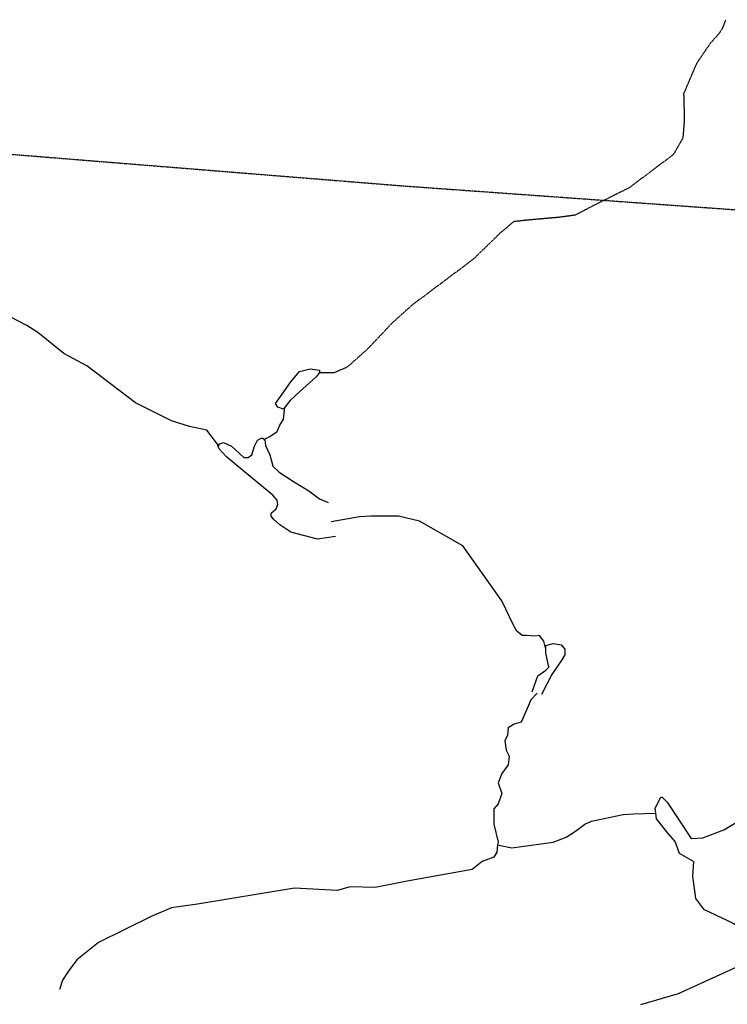
# Model space of a CAD drawing. Extents: x 510007 to 520008, y 5140220 to 5160220.
# Drawn here: x 517614 to 518593, y 5150023 to 5151385 of the extents above; entities that cross this region are included whole.
import ezdxf

# ---------------------------------------------------------------- set-up
doc = ezdxf.new("R2010")
doc.units = 0
doc.linetypes.add('DASHDOT', pattern=[1, 0.5, -0.25, 0, -0.25])
doc.linetypes.add('DASHED', pattern=[0.75, 0.5, -0.25])
for name, color, linetype in [('ZRIVER_STREAM_INT', 7, 'CONTINUOUS'), ('ZRIVER_STREAM_SIN', 7, 'CONTINUOUS'), ('ZRIVER_STREAM_SINGLE_LINE', 7, 'CONTINUOUS'), ('ZSHORELINE', 7, 'CONTINUOUS'), ('ZTRANSMISSION_LINEN', 4, 'CONTINUOUS')]:
    doc.layers.add(name, color=color, linetype=linetype)

msp = doc.modelspace()

# ---------------------------------------------------------------- linework, layer by layer
at = {"layer": 'ZRIVER_STREAM_INT', "color": 5, "linetype": 'DASHED'}
msp.add_lwpolyline([(518028.6, 5150897.1), (518049.6, 5150897.1), (518067.6, 5150905.1), (518095.6, 5150930.1), (518129.6, 5150966.1), (518157.6, 5150991.1), (518241.6, 5151054.1), (518278.6, 5151090.1), (518297.6, 5151106.1), (518315.6, 5151108.1), (518360.6, 5151112.1), (518382.6, 5151115.1), (518403.6, 5151126.1), (518457.6, 5151153.1), (518518.6, 5151199.1), (518531.6, 5151222.1), (518533.6, 5151247.1), (518532.6, 5151283.1), (518550.6, 5151325.1), (518569.6, 5151353.1), (518580.6, 5151365.1), (518586.6, 5151374.1), (518590.6, 5151385.1)], dxfattribs=at)
msp.add_lwpolyline([(518028.6, 5150897.1), (518049.6, 5150897.1), (518067.6, 5150905.1), (518095.6, 5150930.1), (518129.6, 5150966.1), (518157.6, 5150991.1), (518241.6, 5151054.1), (518278.6, 5151090.1), (518297.6, 5151106.1), (518315.6, 5151108.1), (518360.6, 5151112.1), (518382.6, 5151115.1), (518403.6, 5151126.1), (518457.6, 5151153.1), (518518.6, 5151199.1), (518531.6, 5151222.1), (518533.6, 5151247.1), (518532.6, 5151283.1), (518550.6, 5151325.1), (518569.6, 5151353.1), (518580.6, 5151365.1), (518586.6, 5151374.1), (518590.6, 5151385.1)], dxfattribs=at)
msp.add_lwpolyline([(518028.6, 5150897.1), (518049.6, 5150897.1), (518067.6, 5150905.1), (518095.6, 5150930.1), (518129.6, 5150966.1), (518157.6, 5150991.1), (518241.6, 5151054.1), (518278.6, 5151090.1), (518297.6, 5151106.1), (518315.6, 5151108.1), (518360.6, 5151112.1), (518382.6, 5151115.1), (518403.6, 5151126.1), (518457.6, 5151153.1), (518518.6, 5151199.1), (518531.6, 5151222.1), (518533.6, 5151247.1), (518532.6, 5151283.1), (518550.6, 5151325.1), (518569.6, 5151353.1), (518580.6, 5151365.1), (518586.6, 5151374.1), (518590.6, 5151385.1)], dxfattribs=at)
msp.add_lwpolyline([(518028.6, 5150897.1), (518049.6, 5150897.1), (518067.6, 5150905.1), (518095.6, 5150930.1), (518129.6, 5150966.1), (518157.6, 5150991.1), (518241.6, 5151054.1), (518278.6, 5151090.1), (518297.6, 5151106.1), (518315.6, 5151108.1), (518360.6, 5151112.1), (518382.6, 5151115.1), (518403.6, 5151126.1), (518457.6, 5151153.1), (518518.6, 5151199.1), (518531.6, 5151222.1), (518533.6, 5151247.1), (518532.6, 5151283.1), (518550.6, 5151325.1), (518569.6, 5151353.1), (518580.6, 5151365.1), (518586.6, 5151374.1), (518590.6, 5151385.1)], dxfattribs=at)
at = {"layer": 'ZRIVER_STREAM_SIN', "color": 5, "linetype": 'CONTINUOUS'}
for points in [[(517888.6, 5150796.1), (517872.6, 5150817.1), (517848.6, 5150822.1), (517823.6, 5150830.1), (517773.6, 5150855.1), (517706.6, 5150906.1), (517674.6, 5150923.1), (517638.6, 5150952.1), (517623.6, 5150962.1), (517600.6, 5150974.1), (517567.6, 5150976.1), (517558.6, 5150976.1)], [(517888.6, 5150796.1), (517872.6, 5150817.1), (517848.6, 5150822.1), (517823.6, 5150830.1), (517773.6, 5150855.1), (517706.6, 5150906.1), (517674.6, 5150923.1), (517638.6, 5150952.1), (517623.6, 5150962.1), (517600.6, 5150974.1), (517567.6, 5150976.1), (517558.6, 5150976.1)], [(517888.6, 5150796.1), (517872.6, 5150817.1), (517848.6, 5150822.1), (517823.6, 5150830.1), (517773.6, 5150855.1), (517706.6, 5150906.1), (517674.6, 5150923.1), (517638.6, 5150952.1), (517623.6, 5150962.1), (517600.6, 5150974.1), (517567.6, 5150976.1), (517558.6, 5150976.1)], [(517888.6, 5150796.1), (517872.6, 5150817.1), (517848.6, 5150822.1), (517823.6, 5150830.1), (517773.6, 5150855.1), (517706.6, 5150906.1), (517674.6, 5150923.1), (517638.6, 5150952.1), (517623.6, 5150962.1), (517600.6, 5150974.1), (517567.6, 5150976.1), (517558.6, 5150976.1)], [(517951.6, 5150804.1), (517959.6, 5150808.1), (517969.6, 5150815.1), (517973.6, 5150824.1), (517978.6, 5150832.1), (517980.6, 5150849.1)], [(517951.6, 5150804.1), (517959.6, 5150808.1), (517969.6, 5150815.1), (517973.6, 5150824.1), (517978.6, 5150832.1), (517980.6, 5150849.1)], [(517951.6, 5150804.1), (517959.6, 5150808.1), (517969.6, 5150815.1), (517973.6, 5150824.1), (517978.6, 5150832.1), (517980.6, 5150849.1)], [(517951.6, 5150804.1), (517959.6, 5150808.1), (517969.6, 5150815.1), (517973.6, 5150824.1), (517978.6, 5150832.1), (517980.6, 5150849.1)], [(518341.6, 5150514.1), (518338.6, 5150525.1), (518332.6, 5150533.1), (518326.6, 5150532.1), (518314.6, 5150533.1), (518308.6, 5150533.1), (518301.6, 5150539.1), (518296.6, 5150547.1), (518280.6, 5150581.1), (518226.6, 5150657.1), (518166.6, 5150691.1), (518137.6, 5150698.1), (518099.6, 5150698.1), (518083.6, 5150697.1), (518044.6, 5150690.1)], [(518341.6, 5150514.1), (518338.6, 5150525.1), (518332.6, 5150533.1), (518326.6, 5150532.1), (518314.6, 5150533.1), (518308.6, 5150533.1), (518301.6, 5150539.1), (518296.6, 5150547.1), (518280.6, 5150581.1), (518226.6, 5150657.1), (518166.6, 5150691.1), (518137.6, 5150698.1), (518099.6, 5150698.1), (518083.6, 5150697.1), (518044.6, 5150690.1)], [(518341.6, 5150514.1), (518338.6, 5150525.1), (518332.6, 5150533.1), (518326.6, 5150532.1), (518314.6, 5150533.1), (518308.6, 5150533.1), (518301.6, 5150539.1), (518296.6, 5150547.1), (518280.6, 5150581.1), (518226.6, 5150657.1), (518166.6, 5150691.1), (518137.6, 5150698.1), (518099.6, 5150698.1), (518083.6, 5150697.1), (518044.6, 5150690.1)], [(518341.6, 5150514.1), (518338.6, 5150525.1), (518332.6, 5150533.1), (518326.6, 5150532.1), (518314.6, 5150533.1), (518308.6, 5150533.1), (518301.6, 5150539.1), (518296.6, 5150547.1), (518280.6, 5150581.1), (518226.6, 5150657.1), (518166.6, 5150691.1), (518137.6, 5150698.1), (518099.6, 5150698.1), (518083.6, 5150697.1), (518044.6, 5150690.1)], [(518329.6, 5150453.1), (518320.6, 5150444.1), (518317.6, 5150436.1), (518307.6, 5150413.1), (518297.6, 5150410.1), (518289.6, 5150405.1), (518288.6, 5150395.1), (518284.6, 5150387.1), (518286.6, 5150374.1), (518290.6, 5150366.1), (518289.6, 5150354.1), (518280.6, 5150342.1), (518275.6, 5150329.1), (518280.6, 5150314.1), (518275.6, 5150300.1), (518269.6, 5150293.1), (518269.6, 5150272.1), (518275.6, 5150247.1), (518274.6, 5150243.1)], [(518329.6, 5150453.1), (518320.6, 5150444.1), (518317.6, 5150436.1), (518307.6, 5150413.1), (518297.6, 5150410.1), (518289.6, 5150405.1), (518288.6, 5150395.1), (518284.6, 5150387.1), (518286.6, 5150374.1), (518290.6, 5150366.1), (518289.6, 5150354.1), (518280.6, 5150342.1), (518275.6, 5150329.1), (518280.6, 5150314.1), (518275.6, 5150300.1), (518269.6, 5150293.1), (518269.6, 5150272.1), (518275.6, 5150247.1), (518274.6, 5150243.1)], [(518329.6, 5150453.1), (518320.6, 5150444.1), (518317.6, 5150436.1), (518307.6, 5150413.1), (518297.6, 5150410.1), (518289.6, 5150405.1), (518288.6, 5150395.1), (518284.6, 5150387.1), (518286.6, 5150374.1), (518290.6, 5150366.1), (518289.6, 5150354.1), (518280.6, 5150342.1), (518275.6, 5150329.1), (518280.6, 5150314.1), (518275.6, 5150300.1), (518269.6, 5150293.1), (518269.6, 5150272.1), (518275.6, 5150247.1), (518274.6, 5150243.1)], [(518329.6, 5150453.1), (518320.6, 5150444.1), (518317.6, 5150436.1), (518307.6, 5150413.1), (518297.6, 5150410.1), (518289.6, 5150405.1), (518288.6, 5150395.1), (518284.6, 5150387.1), (518286.6, 5150374.1), (518290.6, 5150366.1), (518289.6, 5150354.1), (518280.6, 5150342.1), (518275.6, 5150329.1), (518280.6, 5150314.1), (518275.6, 5150300.1), (518269.6, 5150293.1), (518269.6, 5150272.1), (518275.6, 5150247.1), (518274.6, 5150243.1)], [(518274.6, 5150243.1), (518294.6, 5150239.1), (518351.6, 5150247.1), (518369.6, 5150254.1), (518382.6, 5150262.1), (518395.6, 5150272.1), (518404.6, 5150276.1), (518448.6, 5150285.1), (518462.6, 5150286.1), (518493.6, 5150287.1)], [(518274.6, 5150243.1), (518294.6, 5150239.1), (518351.6, 5150247.1), (518369.6, 5150254.1), (518382.6, 5150262.1), (518395.6, 5150272.1), (518404.6, 5150276.1), (518448.6, 5150285.1), (518462.6, 5150286.1), (518493.6, 5150287.1)], [(518274.6, 5150243.1), (518294.6, 5150239.1), (518351.6, 5150247.1), (518369.6, 5150254.1), (518382.6, 5150262.1), (518395.6, 5150272.1), (518404.6, 5150276.1), (518448.6, 5150285.1), (518462.6, 5150286.1), (518493.6, 5150287.1)], [(518274.6, 5150243.1), (518294.6, 5150239.1), (518351.6, 5150247.1), (518369.6, 5150254.1), (518382.6, 5150262.1), (518395.6, 5150272.1), (518404.6, 5150276.1), (518448.6, 5150285.1), (518462.6, 5150286.1), (518493.6, 5150287.1)], [(518274.6, 5150243.1), (518273.6, 5150233.1), (518269.6, 5150226.1), (518253.6, 5150220.1)], [(518274.6, 5150243.1), (518273.6, 5150233.1), (518269.6, 5150226.1), (518253.6, 5150220.1)], [(518274.6, 5150243.1), (518273.6, 5150233.1), (518269.6, 5150226.1), (518253.6, 5150220.1)], [(518274.6, 5150243.1), (518273.6, 5150233.1), (518269.6, 5150226.1), (518253.6, 5150220.1)]]:
    msp.add_lwpolyline(points, dxfattribs=at)
at = {"layer": 'ZRIVER_STREAM_SINGLE_LINE', "color": 5, "linetype": 'CONTINUOUS'}
msp.add_lwpolyline([(518253.6, 5150220.1), (518239.6, 5150209.1), (518149.6, 5150193.1), (518105.6, 5150184.1), (518070.6, 5150185.1), (518052.6, 5150180.1), (517993.6, 5150183.1), (517859.6, 5150161.1), (517836.6, 5150158.1), (517823.6, 5150156.1), (517795.6, 5150144.1), (517722.6, 5150108.1), (517692.6, 5150084.1), (517680.6, 5150068.1), (517672.6, 5150056.1), (517668.6, 5150043.1)], dxfattribs=at)
msp.add_lwpolyline([(518253.6, 5150220.1), (518239.6, 5150209.1), (518149.6, 5150193.1), (518105.6, 5150184.1), (518070.6, 5150185.1), (518052.6, 5150180.1), (517993.6, 5150183.1), (517859.6, 5150161.1), (517836.6, 5150158.1), (517823.6, 5150156.1), (517795.6, 5150144.1), (517722.6, 5150108.1), (517692.6, 5150084.1), (517680.6, 5150068.1), (517672.6, 5150056.1), (517668.6, 5150043.1)], dxfattribs=at)
at = {"layer": 'ZSHORELINE', "color": 5, "linetype": 'CONTINUOUS'}
for points in [[(517980.6, 5150849.1), (517978.6, 5150846.1), (517970.6, 5150849.1), (517967.6, 5150854.1), (517976.6, 5150867.1), (517988.6, 5150884.1), (518000.6, 5150898.1), (518015.6, 5150902.1), (518028.6, 5150900.1), (518028.6, 5150897.1)], [(517980.6, 5150849.1), (517978.6, 5150846.1), (517970.6, 5150849.1), (517967.6, 5150854.1), (517976.6, 5150867.1), (517988.6, 5150884.1), (518000.6, 5150898.1), (518015.6, 5150902.1), (518028.6, 5150900.1), (518028.6, 5150897.1)], [(517980.6, 5150849.1), (517978.6, 5150846.1), (517970.6, 5150849.1), (517967.6, 5150854.1), (517976.6, 5150867.1), (517988.6, 5150884.1), (518000.6, 5150898.1), (518015.6, 5150902.1), (518028.6, 5150900.1), (518028.6, 5150897.1)], [(517980.6, 5150849.1), (517978.6, 5150846.1), (517970.6, 5150849.1), (517967.6, 5150854.1), (517976.6, 5150867.1), (517988.6, 5150884.1), (518000.6, 5150898.1), (518015.6, 5150902.1), (518028.6, 5150900.1), (518028.6, 5150897.1)], [(518028.6, 5150897.1), (518023.6, 5150891.1), (518000.6, 5150870.1), (517987.6, 5150858.1), (517980.6, 5150849.1)], [(518028.6, 5150897.1), (518023.6, 5150891.1), (518000.6, 5150870.1), (517987.6, 5150858.1), (517980.6, 5150849.1)], [(518028.6, 5150897.1), (518023.6, 5150891.1), (518000.6, 5150870.1), (517987.6, 5150858.1), (517980.6, 5150849.1)], [(518028.6, 5150897.1), (518023.6, 5150891.1), (518000.6, 5150870.1), (517987.6, 5150858.1), (517980.6, 5150849.1)], [(518050.6, 5150670.1), (518025.6, 5150666.1), (517988.6, 5150676.1), (517973.6, 5150686.1), (517964.6, 5150694.1), (517961.6, 5150698.1), (517961.6, 5150702.1), (517968.6, 5150708.1), (517970.6, 5150714.1), (517969.6, 5150720.1), (517963.6, 5150727.1), (517927.6, 5150757.1), (517899.6, 5150780.1), (517889.6, 5150791.1), (517887.6, 5150796.1), (517888.6, 5150796.1)], [(518050.6, 5150670.1), (518025.6, 5150666.1), (517988.6, 5150676.1), (517973.6, 5150686.1), (517964.6, 5150694.1), (517961.6, 5150698.1), (517961.6, 5150702.1), (517968.6, 5150708.1), (517970.6, 5150714.1), (517969.6, 5150720.1), (517963.6, 5150727.1), (517927.6, 5150757.1), (517899.6, 5150780.1), (517889.6, 5150791.1), (517887.6, 5150796.1), (517888.6, 5150796.1)], [(518050.6, 5150670.1), (518025.6, 5150666.1), (517988.6, 5150676.1), (517973.6, 5150686.1), (517964.6, 5150694.1), (517961.6, 5150698.1), (517961.6, 5150702.1), (517968.6, 5150708.1), (517970.6, 5150714.1), (517969.6, 5150720.1), (517963.6, 5150727.1), (517927.6, 5150757.1), (517899.6, 5150780.1), (517889.6, 5150791.1), (517887.6, 5150796.1), (517888.6, 5150796.1)], [(518050.6, 5150670.1), (518025.6, 5150666.1), (517988.6, 5150676.1), (517973.6, 5150686.1), (517964.6, 5150694.1), (517961.6, 5150698.1), (517961.6, 5150702.1), (517968.6, 5150708.1), (517970.6, 5150714.1), (517969.6, 5150720.1), (517963.6, 5150727.1), (517927.6, 5150757.1), (517899.6, 5150780.1), (517889.6, 5150791.1), (517887.6, 5150796.1), (517888.6, 5150796.1)], [(517888.6, 5150796.1), (517890.6, 5150798.1), (517895.6, 5150800.1), (517906.6, 5150795.1), (517923.6, 5150779.1), (517929.6, 5150779.1), (517934.6, 5150783.1), (517938.6, 5150795.1), (517942.6, 5150803.1), (517947.6, 5150806.1), (517950.6, 5150806.1), (517951.6, 5150804.1)], [(517888.6, 5150796.1), (517890.6, 5150798.1), (517895.6, 5150800.1), (517906.6, 5150795.1), (517923.6, 5150779.1), (517929.6, 5150779.1), (517934.6, 5150783.1), (517938.6, 5150795.1), (517942.6, 5150803.1), (517947.6, 5150806.1), (517950.6, 5150806.1), (517951.6, 5150804.1)], [(517888.6, 5150796.1), (517890.6, 5150798.1), (517895.6, 5150800.1), (517906.6, 5150795.1), (517923.6, 5150779.1), (517929.6, 5150779.1), (517934.6, 5150783.1), (517938.6, 5150795.1), (517942.6, 5150803.1), (517947.6, 5150806.1), (517950.6, 5150806.1), (517951.6, 5150804.1)], [(517888.6, 5150796.1), (517890.6, 5150798.1), (517895.6, 5150800.1), (517906.6, 5150795.1), (517923.6, 5150779.1), (517929.6, 5150779.1), (517934.6, 5150783.1), (517938.6, 5150795.1), (517942.6, 5150803.1), (517947.6, 5150806.1), (517950.6, 5150806.1), (517951.6, 5150804.1)], [(517951.6, 5150804.1), (517952.6, 5150804.1), (517953.6, 5150796.1), (517959.6, 5150783.1), (517961.6, 5150776.1), (517963.6, 5150767.1), (517972.6, 5150759.1), (517992.6, 5150746.1), (518013.6, 5150733.1), (518028.6, 5150722.1), (518040.6, 5150717.1)], [(517951.6, 5150804.1), (517952.6, 5150804.1), (517953.6, 5150796.1), (517959.6, 5150783.1), (517961.6, 5150776.1), (517963.6, 5150767.1), (517972.6, 5150759.1), (517992.6, 5150746.1), (518013.6, 5150733.1), (518028.6, 5150722.1), (518040.6, 5150717.1)], [(517951.6, 5150804.1), (517952.6, 5150804.1), (517953.6, 5150796.1), (517959.6, 5150783.1), (517961.6, 5150776.1), (517963.6, 5150767.1), (517972.6, 5150759.1), (517992.6, 5150746.1), (518013.6, 5150733.1), (518028.6, 5150722.1), (518040.6, 5150717.1)], [(517951.6, 5150804.1), (517952.6, 5150804.1), (517953.6, 5150796.1), (517959.6, 5150783.1), (517961.6, 5150776.1), (517963.6, 5150767.1), (517972.6, 5150759.1), (517992.6, 5150746.1), (518013.6, 5150733.1), (518028.6, 5150722.1), (518040.6, 5150717.1)], [(518341.6, 5150514.1), (518341.6, 5150519.1), (518351.6, 5150522.1), (518362.6, 5150520.1), (518367.6, 5150514.1), (518367.6, 5150506.1), (518363.6, 5150499.1), (518349.6, 5150479.1), (518335.6, 5150451.1)], [(518341.6, 5150514.1), (518341.6, 5150519.1), (518351.6, 5150522.1), (518362.6, 5150520.1), (518367.6, 5150514.1), (518367.6, 5150506.1), (518363.6, 5150499.1), (518349.6, 5150479.1), (518335.6, 5150451.1)], [(518341.6, 5150514.1), (518341.6, 5150519.1), (518351.6, 5150522.1), (518362.6, 5150520.1), (518367.6, 5150514.1), (518367.6, 5150506.1), (518363.6, 5150499.1), (518349.6, 5150479.1), (518335.6, 5150451.1)], [(518341.6, 5150514.1), (518341.6, 5150519.1), (518351.6, 5150522.1), (518362.6, 5150520.1), (518367.6, 5150514.1), (518367.6, 5150506.1), (518363.6, 5150499.1), (518349.6, 5150479.1), (518335.6, 5150451.1)], [(518322.6, 5150455.1), (518330.6, 5150477.1), (518341.6, 5150485.1), (518345.6, 5150489.1), (518341.6, 5150509.1), (518341.6, 5150514.1)], [(518322.6, 5150455.1), (518330.6, 5150477.1), (518341.6, 5150485.1), (518345.6, 5150489.1), (518341.6, 5150509.1), (518341.6, 5150514.1)], [(518322.6, 5150455.1), (518330.6, 5150477.1), (518341.6, 5150485.1), (518345.6, 5150489.1), (518341.6, 5150509.1), (518341.6, 5150514.1)], [(518322.6, 5150455.1), (518330.6, 5150477.1), (518341.6, 5150485.1), (518345.6, 5150489.1), (518341.6, 5150509.1), (518341.6, 5150514.1)], [(518493.6, 5150287.1), (518492.6, 5150294.1), (518500.6, 5150309.1), (518502.6, 5150309.1), (518509.6, 5150302.1), (518542.6, 5150252.1), (518558.6, 5150253.1), (518587.6, 5150264.1), (518666.6, 5150311.1), (518677.6, 5150318.1)], [(518493.6, 5150287.1), (518492.6, 5150294.1), (518500.6, 5150309.1), (518502.6, 5150309.1), (518509.6, 5150302.1), (518542.6, 5150252.1), (518558.6, 5150253.1), (518587.6, 5150264.1), (518666.6, 5150311.1), (518677.6, 5150318.1)], [(518493.6, 5150287.1), (518492.6, 5150294.1), (518500.6, 5150309.1), (518502.6, 5150309.1), (518509.6, 5150302.1), (518542.6, 5150252.1), (518558.6, 5150253.1), (518587.6, 5150264.1), (518666.6, 5150311.1), (518677.6, 5150318.1)], [(518493.6, 5150287.1), (518492.6, 5150294.1), (518500.6, 5150309.1), (518502.6, 5150309.1), (518509.6, 5150302.1), (518542.6, 5150252.1), (518558.6, 5150253.1), (518587.6, 5150264.1), (518666.6, 5150311.1), (518677.6, 5150318.1)], [(518545.6, 5150220.1), (518526.6, 5150231.1), (518520.6, 5150248.1), (518510.6, 5150259.1), (518494.6, 5150279.1), (518493.6, 5150287.1)], [(518545.6, 5150220.1), (518526.6, 5150231.1), (518520.6, 5150248.1), (518510.6, 5150259.1), (518494.6, 5150279.1), (518493.6, 5150287.1)], [(518545.6, 5150220.1), (518526.6, 5150231.1), (518520.6, 5150248.1), (518510.6, 5150259.1), (518494.6, 5150279.1), (518493.6, 5150287.1)], [(518545.6, 5150220.1), (518526.6, 5150231.1), (518520.6, 5150248.1), (518510.6, 5150259.1), (518494.6, 5150279.1), (518493.6, 5150287.1)], [(518545.6, 5150220.1), (518544.6, 5150200.1), (518548.6, 5150169.1), (518559.6, 5150154.1), (518600.6, 5150135.1), (518621.6, 5150123.1), (518627.6, 5150113.1), (518628.6, 5150104.1), (518619.6, 5150088.1), (518603.6, 5150073.1), (518524.6, 5150037.1), (518472.6, 5150022.1)]]:
    msp.add_lwpolyline(points, dxfattribs=at)
at = {"layer": 'ZTRANSMISSION_LINEN', "color": 7, "linetype": 'DASHDOT'}
msp.add_lwpolyline([(517462.6, 5151210.1), (518144.6, 5151155.1), (518757.6, 5151111.1), (519538.6, 5151053.1), (519772.6, 5151036.1)], dxfattribs=at)
at = {"layer": 'ZTRANSMISSION_LINEN', "color": 4, "linetype": 'DASHDOT'}
msp.add_lwpolyline([(517462.6, 5151210.1), (518144.6, 5151155.1), (518757.6, 5151111.1), (519538.6, 5151053.1), (519772.6, 5151036.1)], dxfattribs=at)

doc.saveas('drawing.dxf')
